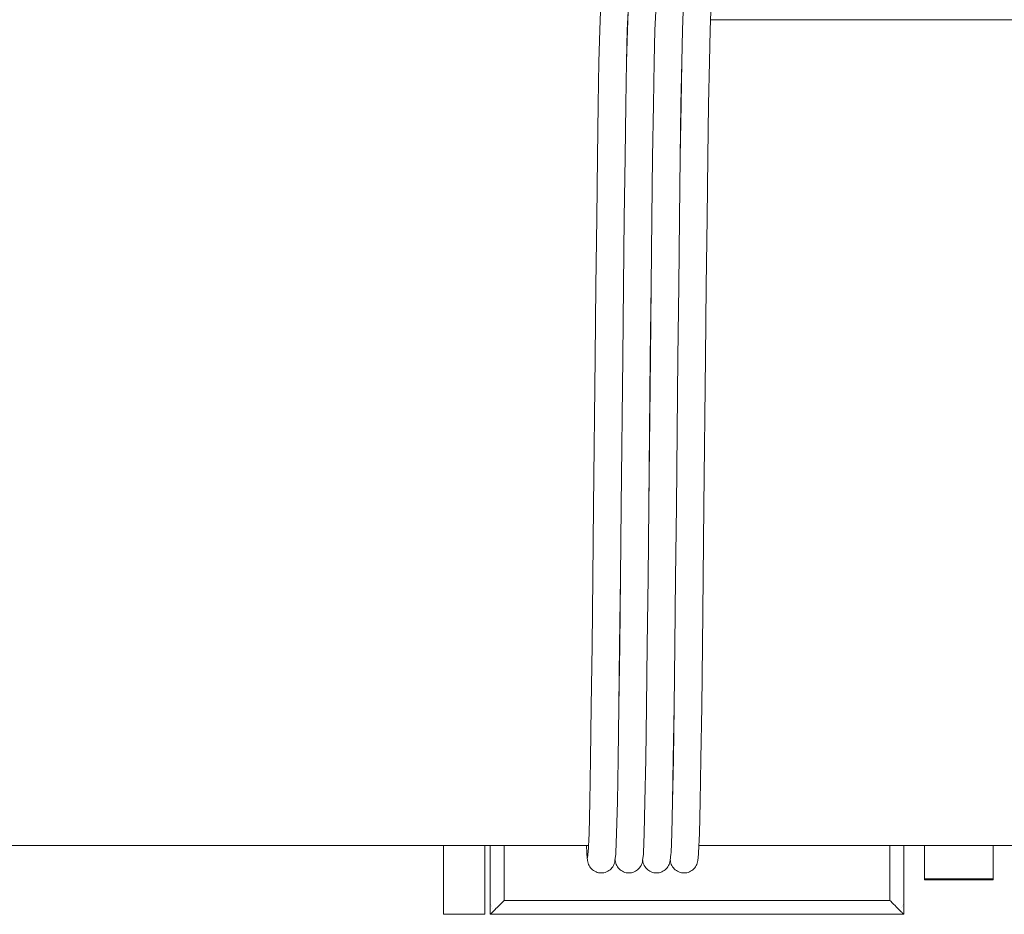
# Model space of a CAD drawing. Units: millimetres. Extents: x 15 to 200, y 14 to 256.
# Drawn here: x 172 to 179, y 155 to 161 of the extents above; entities that cross this region are included whole.
import ezdxf

# ---------------------------------------------------------------- set-up
doc = ezdxf.new("R2010")
doc.units = ezdxf.units.MM
doc.layers.add('SLD-0', color=179, linetype='Continuous')

msp = doc.modelspace()

# ---------------------------------------------------------------- linework, layer by layer
at = {"layer": 'SLD-0', "color": 179, "linetype": 'Continuous', "lineweight": 18}
for p, q in [((176.0857, 160.7461), (176.0807, 160.619)), ((176.2625, 160.619), (176.2675, 160.7461)), ((176.2678, 160.7461), (176.2627, 160.619)), ((176.4445, 160.619), (176.4496, 160.7461)), ((176.4498, 160.7461), (176.4447, 160.619)), ((176.6266, 160.619), (176.6316, 160.7461)), ((176.6319, 160.7461), (176.6268, 160.619)), ((176.8086, 160.619), (176.8137, 160.7461)), ((176.2655, 160.6888), (176.2652, 160.6888)), ((176.4475, 160.6887), (176.4473, 160.6887)), ((176.6296, 160.6887), (176.6293, 160.6887)), ((179.8222, 160.6879), (176.8114, 160.6886)), ((177.0404, 160.6886), (177.0404, 160.6885)), ((178.2222, 160.6883), (178.2222, 160.688)), ((178.6768, 160.6882), (178.6768, 160.688)), ((176.0807, 160.619), (176.0756, 160.4114)), ((176.2574, 160.4114), (176.2625, 160.619)), ((176.2627, 160.619), (176.2576, 160.4114)), ((176.4395, 160.4114), (176.4445, 160.619)), ((176.4447, 160.619), (176.4397, 160.4114)), ((176.6215, 160.4114), (176.6266, 160.619)), ((176.6268, 160.619), (176.6217, 160.4114)), ((176.8036, 160.4114), (176.8086, 160.619)), ((176.0756, 160.4114), (176.0705, 160.1296)), ((176.2524, 160.1296), (176.2574, 160.4114)), ((176.2576, 160.4114), (176.2526, 160.1296)), ((176.4344, 160.1296), (176.4395, 160.4114)), ((176.4397, 160.4114), (176.4346, 160.1296)), ((176.6165, 160.1296), (176.6215, 160.4114)), ((176.6217, 160.4114), (176.6167, 160.1296)), ((176.7985, 160.1296), (176.8036, 160.4114)), ((176.0705, 160.1296), (176.0655, 159.7823)), ((176.2473, 159.7823), (176.2524, 160.1296)), ((176.2526, 160.1296), (176.2475, 159.7823)), ((176.4293, 159.7823), (176.4344, 160.1296)), ((176.4346, 160.1296), (176.4296, 159.7823)), ((176.6114, 159.7823), (176.6165, 160.1296)), ((176.6167, 160.1296), (176.6116, 159.7823)), ((176.7934, 159.7823), (176.7985, 160.1296)), ((176.0655, 159.7823), (176.0604, 159.3799)), ((176.2422, 159.3799), (176.2473, 159.7823)), ((176.2475, 159.7823), (176.2425, 159.3799)), ((176.4243, 159.3799), (176.4293, 159.7823)), ((176.4296, 159.7823), (176.4245, 159.3799)), ((176.6063, 159.3799), (176.6114, 159.7823)), ((176.6116, 159.7823), (176.6066, 159.3799)), ((176.7884, 159.3799), (176.7934, 159.7823)), ((176.0604, 159.3799), (176.0554, 158.9346)), ((176.2372, 158.9346), (176.2422, 159.3799)), ((176.2425, 159.3799), (176.2374, 158.9346)), ((176.4192, 158.9346), (176.4243, 159.3799)), ((176.4245, 159.3799), (176.4195, 158.9346)), ((176.6013, 158.9346), (176.6063, 159.3799)), ((176.6066, 159.3799), (176.6015, 158.9346)), ((176.7833, 158.9346), (176.7884, 159.3799)), ((176.0554, 158.9346), (176.0503, 158.4601)), ((176.2321, 158.4601), (176.2372, 158.9346)), ((176.2374, 158.9346), (176.2324, 158.4601)), ((176.4142, 158.4601), (176.4192, 158.9346)), ((176.4195, 158.9346), (176.4144, 158.4601)), ((176.5962, 158.4601), (176.6013, 158.9346)), ((176.6015, 158.9346), (176.5965, 158.4601)), ((176.7783, 158.4601), (176.7833, 158.9346)), ((176.0503, 158.4601), (176.0402, 157.4814)), ((176.222, 157.4814), (176.2321, 158.4601)), ((176.2324, 158.4601), (176.2222, 157.4814)), ((176.4041, 157.4814), (176.4142, 158.4601)), ((176.4144, 158.4601), (176.4043, 157.4814)), ((176.5861, 157.4814), (176.5962, 158.4601)), ((176.5965, 158.4601), (176.5863, 157.4814)), ((176.7682, 157.4814), (176.7783, 158.4601)), ((176.0402, 157.4814), (176.0351, 157.0069)), ((176.217, 157.0069), (176.222, 157.4814)), ((176.2222, 157.4814), (176.2172, 157.0069)), ((176.399, 157.0069), (176.4041, 157.4814)), ((176.4043, 157.4814), (176.3992, 157.0069)), ((176.5811, 157.0069), (176.5861, 157.4814)), ((176.5863, 157.4814), (176.5813, 157.0069)), ((176.7631, 157.0069), (176.7682, 157.4814)), ((176.0351, 157.0069), (176.0301, 156.5617)), ((176.2119, 156.5617), (176.217, 157.0069)), ((176.2172, 157.0069), (176.2121, 156.5617)), ((176.3939, 156.5617), (176.399, 157.0069)), ((176.3992, 157.0069), (176.3942, 156.5617)), ((176.576, 156.5617), (176.5811, 157.0069)), ((176.5813, 157.0069), (176.5762, 156.5617)), ((176.758, 156.5617), (176.7631, 157.0069)), ((176.0301, 156.5617), (176.025, 156.1593)), ((176.2068, 156.1593), (176.2119, 156.5617)), ((176.2121, 156.5617), (176.2071, 156.1593)), ((176.3889, 156.1593), (176.3939, 156.5617)), ((176.3942, 156.5617), (176.3891, 156.1593)), ((176.5709, 156.1593), (176.576, 156.5617)), ((176.5762, 156.5617), (176.5712, 156.1593)), ((176.753, 156.1593), (176.758, 156.5617)), ((176.025, 156.1593), (176.02, 155.8119)), ((176.2018, 155.8119), (176.2068, 156.1593)), ((176.2071, 156.1593), (176.202, 155.8119)), ((176.3838, 155.8119), (176.3889, 156.1593)), ((176.3891, 156.1593), (176.3841, 155.8119)), ((176.5659, 155.8119), (176.5709, 156.1593)), ((176.5712, 156.1593), (176.5661, 155.8119)), ((176.7479, 155.8119), (176.753, 156.1593)), ((176.02, 155.8119), (176.0149, 155.5301)), ((176.1967, 155.5301), (176.2018, 155.8119)), ((176.202, 155.8119), (176.197, 155.5301)), ((176.3788, 155.5301), (176.3838, 155.8119)), ((176.3841, 155.8119), (176.379, 155.5301)), ((176.5608, 155.5301), (176.5659, 155.8119)), ((176.5661, 155.8119), (176.5611, 155.5301)), ((176.7429, 155.5301), (176.7479, 155.8119)), ((176.0149, 155.5301), (176.0099, 155.3225)), ((176.1917, 155.3225), (176.1967, 155.5301)), ((176.197, 155.5301), (176.1919, 155.3225)), ((176.3737, 155.3225), (176.3788, 155.5301)), ((176.379, 155.5301), (176.374, 155.3225)), ((176.5558, 155.3225), (176.5608, 155.5301)), ((176.5611, 155.5301), (176.556, 155.3225)), ((176.7378, 155.3225), (176.7429, 155.5301)), ((176.0099, 155.3225), (176.0048, 155.1954)), ((176.1866, 155.1954), (176.1917, 155.3225)), ((176.1919, 155.3225), (176.1868, 155.1954)), ((176.3687, 155.1954), (176.3737, 155.3225)), ((176.374, 155.3225), (176.3689, 155.1954)), ((176.5507, 155.1954), (176.5558, 155.3225)), ((176.556, 155.3225), (176.5509, 155.1954)), ((176.7328, 155.1954), (176.7378, 155.3225)), ((176.0067, 155.2437), (136.3614, 155.2437)), ((175.0494, 155.2437), (175.0494, 154.7889)), ((175.3222, 154.7889), (175.3222, 155.2437)), ((175.3586, 155.2437), (175.3586, 154.7889)), ((175.4495, 155.2437), (175.4495, 154.8798)), ((175.9928, 155.2437), (175.9947, 155.1954)), ((176.1888, 155.2437), (176.1885, 155.2437)), ((176.3708, 155.2437), (176.3706, 155.2437)), ((176.5529, 155.2437), (176.5526, 155.2437)), ((179.8222, 155.2437), (176.7347, 155.2437)), ((177.9949, 155.2437), (177.9949, 154.8798)), ((178.0858, 155.2437), (178.0858, 154.7889)), ((178.0858, 155.2435), (178.2222, 155.2435)), ((178.2222, 155.2437), (178.2222, 155.0165)), ((178.6768, 155.2437), (178.6768, 155.0165)), ((175.9947, 155.1954), (175.9951, 155.1866)), ((175.9951, 155.1866), (176.0002, 155.1437)), ((176.0051, 155.203), (176.0002, 155.1615)), ((176.0048, 155.1955), (176.0048, 155.1954)), ((176.1811, 155.1437), (176.1862, 155.1866)), ((176.1862, 155.1866), (176.1866, 155.1954)), ((176.1872, 155.203), (176.1868, 155.2001)), ((176.1869, 155.1955), (176.1868, 155.1954)), ((176.3632, 155.1437), (176.3682, 155.1866)), ((176.3682, 155.1866), (176.3687, 155.1954)), ((176.3692, 155.203), (176.3689, 155.2001)), ((176.3689, 155.1955), (176.3689, 155.1954)), ((176.5452, 155.1437), (176.5503, 155.1866)), ((176.5503, 155.1866), (176.5507, 155.1954)), ((176.5512, 155.203), (176.5509, 155.2001)), ((176.5509, 155.1955), (176.5509, 155.1954)), ((176.7273, 155.1437), (176.7323, 155.1866)), ((176.7323, 155.1866), (176.7328, 155.1954)), ((176.0002, 155.1616), (176.0002, 155.1615)), ((176.0002, 155.1437), (176.0015, 155.1348)), ((176.0015, 155.1348), (176.0037, 155.1262)), ((176.0037, 155.1262), (176.0067, 155.1178)), ((176.0067, 155.1178), (176.0105, 155.1097)), ((176.1708, 155.1097), (176.1746, 155.1178)), ((176.1746, 155.1178), (176.1776, 155.1262)), ((176.1776, 155.1262), (176.1798, 155.1348)), ((176.1798, 155.1348), (176.1811, 155.1437)), ((176.1817, 155.1484), (176.1822, 155.1437)), ((176.1822, 155.1437), (176.1835, 155.1348)), ((176.1835, 155.1348), (176.1857, 155.1262)), ((176.1857, 155.1262), (176.1887, 155.1178)), ((176.1887, 155.1178), (176.1925, 155.1097)), ((176.3529, 155.1097), (176.3567, 155.1178)), ((176.3567, 155.1178), (176.3597, 155.1262)), ((176.3597, 155.1262), (176.3619, 155.1348)), ((176.3619, 155.1348), (176.3632, 155.1437)), ((176.3637, 155.1484), (176.3643, 155.1437)), ((176.3643, 155.1437), (176.3656, 155.1348)), ((176.3656, 155.1348), (176.3678, 155.1262)), ((176.3678, 155.1262), (176.3708, 155.1178)), ((176.3708, 155.1178), (176.3746, 155.1097)), ((176.5349, 155.1097), (176.5387, 155.1178)), ((176.5387, 155.1178), (176.5417, 155.1262)), ((176.5417, 155.1262), (176.5439, 155.1348)), ((176.5439, 155.1348), (176.5452, 155.1437)), ((176.5458, 155.1484), (176.5463, 155.1437)), ((176.5463, 155.1437), (176.5476, 155.1348)), ((176.5476, 155.1348), (176.5498, 155.1262)), ((176.5498, 155.1262), (176.5528, 155.1178)), ((176.5528, 155.1178), (176.5566, 155.1097)), ((176.717, 155.1097), (176.7208, 155.1178)), ((176.7208, 155.1178), (176.7238, 155.1262)), ((176.7238, 155.1262), (176.726, 155.1348)), ((176.726, 155.1348), (176.7273, 155.1437)), ((176.0105, 155.1097), (176.0151, 155.1021)), ((176.0151, 155.1021), (176.0204, 155.0949)), ((176.0204, 155.0949), (176.0264, 155.0883)), ((176.0264, 155.0883), (176.033, 155.0823)), ((176.033, 155.0823), (176.0401, 155.077)), ((176.0401, 155.077), (176.0478, 155.0724)), ((176.0478, 155.0724), (176.0559, 155.0686)), ((176.0559, 155.0686), (176.0643, 155.0656)), ((176.0643, 155.0656), (176.0729, 155.0634)), ((176.0729, 155.0634), (176.0817, 155.0621)), ((176.0817, 155.0621), (176.0906, 155.0617)), ((176.0906, 155.0617), (176.0996, 155.0621)), ((176.0996, 155.0621), (176.1084, 155.0634)), ((176.1084, 155.0634), (176.117, 155.0656)), ((176.117, 155.0656), (176.1254, 155.0686)), ((176.1254, 155.0686), (176.1335, 155.0724)), ((176.1335, 155.0724), (176.1412, 155.077)), ((176.1412, 155.077), (176.1483, 155.0823)), ((176.1483, 155.0823), (176.1549, 155.0883)), ((176.1549, 155.0883), (176.1609, 155.0949)), ((176.1609, 155.0949), (176.1662, 155.1021)), ((176.1662, 155.1021), (176.1708, 155.1097)), ((176.1925, 155.1097), (176.1971, 155.1021)), ((176.1971, 155.1021), (176.2024, 155.0949)), ((176.2024, 155.0949), (176.2084, 155.0883)), ((176.2084, 155.0883), (176.215, 155.0823)), ((176.215, 155.0823), (176.2222, 155.077)), ((176.2222, 155.077), (176.2298, 155.0724)), ((176.2298, 155.0724), (176.2379, 155.0686)), ((176.2379, 155.0686), (176.2463, 155.0656)), ((176.2463, 155.0656), (176.255, 155.0634)), ((176.255, 155.0634), (176.2638, 155.0621)), ((176.2638, 155.0621), (176.2727, 155.0617)), ((176.2727, 155.0617), (176.2816, 155.0621)), ((176.2816, 155.0621), (176.2904, 155.0634)), ((176.2904, 155.0634), (176.2991, 155.0656)), ((176.2991, 155.0656), (176.3075, 155.0686)), ((176.3075, 155.0686), (176.3156, 155.0724)), ((176.3156, 155.0724), (176.3232, 155.077)), ((176.3232, 155.077), (176.3304, 155.0823)), ((176.3304, 155.0823), (176.337, 155.0883)), ((176.337, 155.0883), (176.343, 155.0949)), ((176.343, 155.0949), (176.3483, 155.1021)), ((176.3483, 155.1021), (176.3529, 155.1097)), ((176.3746, 155.1097), (176.3792, 155.1021)), ((176.3792, 155.1021), (176.3845, 155.0949)), ((176.3845, 155.0949), (176.3905, 155.0883)), ((176.3905, 155.0883), (176.3971, 155.0823)), ((176.3971, 155.0823), (176.4042, 155.077)), ((176.4042, 155.077), (176.4119, 155.0724)), ((176.4119, 155.0724), (176.42, 155.0686)), ((176.42, 155.0686), (176.4284, 155.0656)), ((176.4284, 155.0656), (176.437, 155.0634)), ((176.437, 155.0634), (176.4458, 155.0621)), ((176.4458, 155.0621), (176.4547, 155.0617)), ((176.4547, 155.0617), (176.4637, 155.0621)), ((176.4637, 155.0621), (176.4725, 155.0634)), ((176.4725, 155.0634), (176.4811, 155.0656)), ((176.4811, 155.0656), (176.4895, 155.0686)), ((176.4895, 155.0686), (176.4976, 155.0724)), ((176.4976, 155.0724), (176.5053, 155.077)), ((176.5053, 155.077), (176.5124, 155.0823)), ((176.5124, 155.0823), (176.519, 155.0883)), ((176.519, 155.0883), (176.525, 155.0949)), ((176.525, 155.0949), (176.5303, 155.1021)), ((176.5303, 155.1021), (176.5349, 155.1097)), ((176.5566, 155.1097), (176.5612, 155.1021)), ((176.5612, 155.1021), (176.5665, 155.0949)), ((176.5665, 155.0949), (176.5725, 155.0883)), ((176.5725, 155.0883), (176.5791, 155.0823)), ((176.5791, 155.0823), (176.5863, 155.077)), ((176.5863, 155.077), (176.5939, 155.0724)), ((176.5939, 155.0724), (176.602, 155.0686)), ((176.602, 155.0686), (176.6104, 155.0656)), ((176.6104, 155.0656), (176.6191, 155.0634)), ((176.6191, 155.0634), (176.6279, 155.0621)), ((176.6279, 155.0621), (176.6368, 155.0617)), ((176.6368, 155.0617), (176.6457, 155.0621)), ((176.6457, 155.0621), (176.6545, 155.0634)), ((176.6545, 155.0634), (176.6632, 155.0656)), ((176.6632, 155.0656), (176.6716, 155.0686)), ((176.6716, 155.0686), (176.6797, 155.0724)), ((176.6797, 155.0724), (176.6873, 155.077)), ((176.6873, 155.077), (176.6945, 155.0823)), ((176.6945, 155.0823), (176.7011, 155.0883)), ((176.7011, 155.0883), (176.7071, 155.0949)), ((176.7071, 155.0949), (176.7124, 155.1021)), ((176.7124, 155.1021), (176.717, 155.1097)), ((178.2222, 155.0232), (178.6768, 155.0232)), ((178.2222, 155.0165), (178.6768, 155.0165)), ((175.3588, 154.8736), (175.3588, 154.8735)), ((175.359, 154.8709), (175.359, 154.8707)), ((175.3593, 154.8681), (175.3594, 154.8679)), ((175.3601, 154.8631), (175.3602, 154.8629)), ((175.3603, 154.8623), (175.3603, 154.8621)), ((175.3619, 154.8553), (175.362, 154.8552)), ((175.42, 154.8501), (175.4292, 154.8594)), ((175.4388, 154.8691), (175.4292, 154.8594)), ((175.4388, 154.8691), (175.4495, 154.8798)), ((177.9949, 154.8798), (175.4495, 154.8798)), ((177.9949, 154.8798), (178.0002, 154.8746)), ((178.0099, 154.8647), (178.0002, 154.8746)), ((178.0099, 154.8647), (178.0194, 154.8552)), ((178.0284, 154.8461), (178.0194, 154.8552)), ((178.0825, 154.8553), (178.0824, 154.8552)), ((178.0843, 154.8631), (178.0843, 154.8629)), ((178.0844, 154.8638), (178.0844, 154.8636)), ((178.0854, 154.8709), (178.0854, 154.8707)), ((178.0857, 154.8744), (178.0857, 154.8744)), ((175.0494, 154.7889), (175.3222, 154.7889)), ((175.3586, 154.7889), (175.3588, 154.7891)), ((175.3586, 154.7889), (178.0858, 154.7889)), ((175.3593, 154.7897), (175.3588, 154.7891)), ((175.3593, 154.7897), (175.3603, 154.7905)), ((175.3616, 154.7918), (175.3603, 154.7905)), ((175.3633, 154.7935), (175.3616, 154.7918)), ((175.3655, 154.7957), (175.3633, 154.7935)), ((175.3644, 154.8479), (175.3644, 154.8478)), ((175.3681, 154.7983), (175.3655, 154.7957)), ((175.3674, 154.8407), (175.3674, 154.8407)), ((175.3681, 154.7983), (175.3714, 154.8016)), ((175.3753, 154.8055), (175.3714, 154.8016)), ((175.3752, 154.8275), (175.3752, 154.8274)), ((175.3799, 154.8102), (175.3753, 154.8055)), ((175.3799, 154.8102), (175.3852, 154.8155)), ((175.3907, 154.8211), (175.3852, 154.8155)), ((175.3852, 154.8155), (175.3852, 154.8156)), ((175.3959, 154.8262), (175.3907, 154.8211)), ((175.4031, 154.8333), (175.3959, 154.8262)), ((175.4031, 154.8333), (175.4112, 154.8414)), ((175.4112, 154.8414), (175.42, 154.8501)), ((178.0284, 154.8461), (178.037, 154.8376)), ((178.037, 154.8376), (178.0455, 154.8292)), ((178.0455, 154.8292), (178.0524, 154.8224)), ((178.0524, 154.8224), (178.0578, 154.817)), ((178.0578, 154.817), (178.063, 154.8118)), ((178.0675, 154.8072), (178.063, 154.8118)), ((178.0713, 154.8033), (178.0675, 154.8072)), ((178.0713, 154.8033), (178.0746, 154.8)), ((178.0733, 154.8339), (178.0733, 154.8338)), ((178.0775, 154.7972), (178.0746, 154.8)), ((178.077, 154.8407), (178.077, 154.8407)), ((178.0798, 154.7948), (178.0775, 154.7972)), ((178.0798, 154.7948), (178.0817, 154.7929)), ((178.08, 154.8479), (178.08, 154.8478)), ((178.0817, 154.7929), (178.0832, 154.7915)), ((178.0844, 154.7903), (178.0832, 154.7915)), ((178.0852, 154.7896), (178.0844, 154.7903)), ((178.0857, 154.7891), (178.0852, 154.7896)), ((178.0857, 154.7891), (178.0858, 154.7889))]:
    msp.add_line(p, q, dxfattribs=at)

doc.saveas('drawing.dxf')
